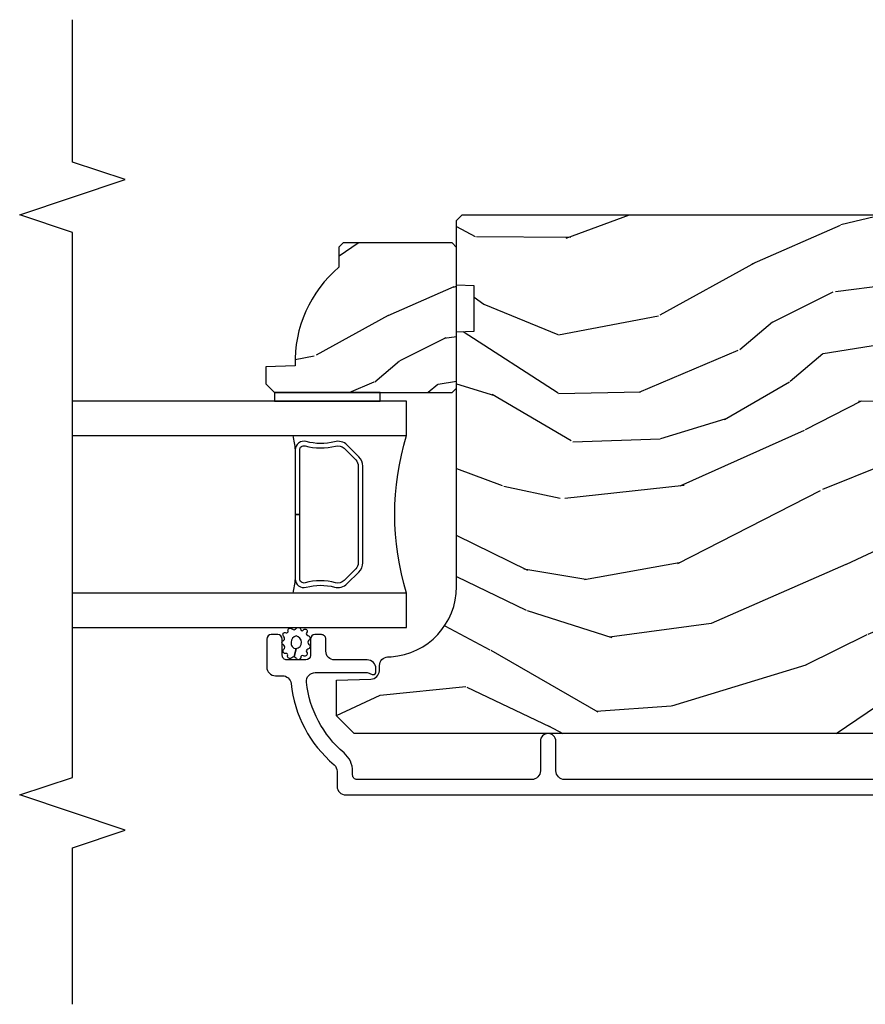
# Model space of a CAD drawing. Units: inches. Extents: x 1 to 296, y 1 to 151.
# Drawn here: x 3 to 6, y 15 to 18 of the extents above; entities that cross this region are included whole.
import ezdxf

# ---------------------------------------------------------------- set-up
doc = ezdxf.new("R2010")
doc.units = ezdxf.units.IN
doc.header["$LTSCALE"] = 0.1875
doc.header["$MEASUREMENT"] = 0
for name, color, linetype in [('ZP-ANNO-MARK', 9, 'Continuous'), ('ZP-SECT-ALUM', 63, 'Continuous'), ('ZP-SECT-GLAS', 153, 'Continuous'), ('ZP-SECT-SEAL', 8, 'Continuous'), ('ZP-SECT-WDHA', 11, 'Continuous'), ('ZP-SECT-WOOD', 104, 'Continuous'), ('ZP-SECT-WSTP', 40, 'Continuous')]:
    doc.layers.add(name, color=color, linetype=linetype)

# ---------------------------------------------------------------- blocks, each defined once
blk = doc.blocks.new('CS AS IF C Ogee (13-16 in IG) F J')
at = {"layer": 'ZP-SECT-WDHA'}
h = blk.add_hatch(dxfattribs=at)
h.set_pattern_fill('WOOD3', color=256, scale=2, angle=73, pattern_type=2)
h.set_pattern_definition([(68.23640000000003, (69.58110608490612, 21.42044207483735), (-8.34477137446781, -20.45396798290167), [0.240832, -23.842358]), (84.30989999999998, (69.67040138915885, 21.64410778217405), (0.42636909446815, 8.235181511295936), [0.305942, -9.892097999999997]), (117.9999999999999, (69.7007346152179, 21.94854151124634), (-1.912610103781079, 0.5847435903937088), [0.226274, -2.602152]), (119.8476, (69.59450532701945, 22.14832974495601), (-20.50272857977592, 35.5476882888315), [0.438634, -43.42478999999999]), (85.9946, (69.3761993165281, 22.52878011725625), (-1.437476743240215, -18.38297247813528), [0.2668339999999998, -26.41649399999999]), (73, (69.39483767439825, 22.79496165608998), (-1.327866102480597, 2.497352921371544), [0.5, -1.499999999999999]), (63.53769999999997, (69.5410235267596, 23.27311403407151), (-4.836323452587551, -8.978306718050995), [0.24331, -11.922214]), (67.28939999999997, (69.06470151668611, 21.57832279538764), (-7.175302374271586, -16.6287403265194), [0.200998, -19.898754]), (73, (69.14230195274993, 21.76373631248578), (-1.327866102480597, 2.497352921371544), [0.2999999999999999, -1.699999999999999]), (101.3008, (69.23001346416675, 22.05062773927472), (-5.043499394239715, 24.54716094300748), [0.295296, -29.23434999999999]), (125.1249999999999, (69.17214744155982, 22.3401990144863), (7.224071108844608, -10.57415813511433), [0.4560699999999999, -22.347438]), (112.2893999999999, (68.9097418067355, 22.71321815985613), (-6.054586024953073, 14.3993751268171), [0.2842539999999999, -28.14108799999999]), (79.3402, (68.80192872570115, 22.97623211301806), (2.76533439438243, 15.88561928555967), [0.362216, -17.748554]), (61.11129999999998, (68.86893034916281, 23.33219669335369), (-13.92425483963839, -25.02229161617254), [0.38833, -38.444646]), (66.29019999999998, (68.47179256798904, 21.75959325231571), (7.175289077572959, 16.62874768410002), [0.342344, -33.89214000000001]), (76.3665, (68.60945113783328, 22.07304200115425), (7.44326367411108, 31.18650071420278), [0.340588, -33.718186]), (106.6900999999999, (68.68973142231974, 22.40403305227613), (0.7431255040166725, -4.409962367830814), [0.3605559999999999, -6.850547999999998]), (120.4895999999999, (68.58618198254396, 22.74939882000962), (-15.19129255384613, 25.55825994297176), [0.325576, -32.232064]), (87.9314, (68.42099061615184, 23.02995507545495), (0.6943551067665528, 22.79293410148564), [0.310484, -30.737866]), (73, (68.4321977470916, 23.34023623862163), (-1.327866102480597, 2.497352921371544), [0.2399999999999999, -1.759999999999999]), (60.00539999999997, (68.50236695622507, 23.56974938005277), (9.087905524651106, 16.04400167334359), [0.266834, -26.416494]), (73, (70.08752015886168, 21.91394464392869), (-1.327866102480597, 2.497352921371544), [0, -1.999999999999999]), (296.1524, (69.88249280939513, 22.26942148701517), (-18.00538888531858, 36.87554735843706), [0.4386340000000001, -43.42478999999999]), (279.5651, (68.16321577874669, 22.46043586313567), (1.327869099233074, -2.497352076502218), [0.1788859999999999, -4.293249999999997]), (261.1301, (68.19294068646809, 22.28403736580379), (-1.595852046107206, -12.06039967677669), [0.282842, -13.859292]), (229.8014, (68.14932879938425, 22.00457716594519), (-6.748938448303023, -8.393559450670804), [0.152316, -15.07923]), (99.56509999999997, (69.88249280939513, 22.26942148701517), (-1.327869099233074, 2.497352076502219), [0.223606, -4.248529999999999]), (79.70979999999999, (69.84533667474336, 22.48991960868005), (-3.350093459302556, -17.79822734718652), [0.3423439999999999, -33.89214]), (62.87529999999996, (69.9064908641106, 22.82675809389639), (15.67848221527704, 30.76012413734089), [0.568858, -56.316992]), (62.6952, (69.791493131218, 21.35612029979836), (5.421060729349783, 10.89091849633434), [0.223606, -22.137072]), (88.5241, (69.89406709649553, 21.5548124779213), (-0.6943538178398221, -22.79293551970828), [0.37363, -36.989452]), (115.8789, (69.90369043459941, 21.92831936054028), (15.34964888471387, -31.88084594068392), [0.3820999999999999, -37.82784599999999]), (107.6951999999999, (69.73691527537137, 22.27210133543787), (-7.540852312839224, 23.21929303946757), [0.316228, -31.306548]), (82.46229999999998, (69.64079706252596, 22.57336747883835), (1.01111154669365, 10.14779136076372), [0.3649659999999999, -11.80056]), (66.41809999999997, (69.68867259086838, 22.93517949326838), (-13.76583238823937, -31.34488541092399), [0.52345, -51.82155999999999]), (64.8698999999999, (69.3133407532365, 21.50230615215975), (-5.421068605812717, -10.89091361125097), [0.282842, -13.859292]), (84.30989999999998, (69.43345702079739, 21.75837661564049), (0.42636909446815, 8.235181511295936), [0.305942, -9.892097999999997]), (115.5103999999999, (69.46379024685643, 22.06281034471272), (12.6938947911933, -26.88614988798455), [0.325576, -32.232064]), (117.9999999999999, (69.323572409678, 22.35664526118285), (-1.912610103781079, 0.5847435903937088), [0.367696, -2.460732]), (90.35399999999997, (69.15094981635553, 22.68130114096118), (0.0487620292280573, -27.20289793979688), [0.335262, -33.190848]), (69.63350000000003, (69.1488782862705, 23.01655583334161), (-11.26852463519538, -30.01700107381326), [0.340588, -33.718186]), (55.89729999999995, (69.26741076099549, 23.3358520162746), (11.58525502309056, 17.37187083675603), [0.27203, -26.930912]), (64.2538, (68.83518837525497, 21.64849200452108), (6.005821017315287, 12.80351945054413), [0.263058, -26.042834]), (87.9314, (68.94945720872141, 21.88543637288256), (0.6943551067665528, 22.79293410148564), [0.310484, -30.737866]), (105.0054, (68.96066433966121, 22.1957175360493), (2.814114219735262, -11.31727641611973), [0.3773599999999999, -18.490604]), (122.8991, (68.86296233397985, 22.56020939890203), (18.43175097613515, -28.64036637139408), [0.49679, -49.18217999999999]), (88.94539999999996, (68.59312547222518, 22.97732816860486), (-0.4263644116476313, -8.235181634652655), [0.291204, -14.269016]), (66.991, (68.59848516907049, 23.26848323665229), (7.760042155334039, 18.54135163249375), [0.3821, -37.827846]), (49.80139999999996, (68.74783860710365, 23.62018417572932), (6.748938448303025, 8.393559450670802), [0.152316, -15.07923]), (63.53769999999997, (68.26140552167713, 21.82391502735476), (-4.836323452587551, -8.978306718050995), [0.24331, -11.922214]), (83.008, (68.36982692104914, 22.04173330059695), (2.60695157870877, 22.20819262847393), [0.345254, -34.18010000000001]), (110.4054, (68.41185501529706, 22.38441921990773), (-11.52445423798903, 30.71134915766887), [0.428018, -42.37384999999998]), (102.0545999999999, (70.17523167027849, 22.20083607071763), (-3.557234008732981, 15.72724097270063), [0.205912, -20.385348]), (83.78429999999999, (70.13222810153229, 22.40220809726327), (-3.618064673815971, -32.35598179133584), [0.4275520000000001, -42.32756599999999]), (65.87499999999999, (70.1785198370388, 22.82724583114555), (-6.00581031409047, -12.80352490518391), [0.483736, -15.64078])])
edge = h.paths.add_edge_path()
edge.add_line((5.806551157215203, -1.155999999999892), (5.775551157215254, -1.124999999999886))
edge.add_line((5.775551157215254, -1.124999999999886), (5.73555115721637, -1.124999999999886))
edge.add_line((5.73555115721637, -1.124999999999886), (5.293980145174877, -1.148141756136737))
edge.add_line((5.293980145174877, -1.148141756136737), (5.210872627809571, -1.231249273501987))
edge.add_line((5.210872627809571, -1.231249273501987), (5.206551157215123, -1.354999999999961))
edge.add_line((5.206551157215123, -1.354999999999961), (5.135098801494841, -1.354999999999961))
edge.add_line((5.135098801494841, -1.354999999999961), (5.1220035129354, -1.729999999999961))
edge.add_line((5.1220035129354, -1.729999999999961), (4.65109880149486, -1.729999999999961))
edge.add_line((4.65109880149486, -1.729999999999961), (4.638003512935476, -1.355000000000018))
edge.add_line((4.638003512935476, -1.355000000000018), (4.566551157215137, -1.355000000006441))
edge.add_line((4.566551157215137, -1.355000000006441), (4.562229686620405, -1.231249273502101))
edge.add_line((4.562229686620405, -1.231249273502101), (4.521692367805819, -1.190711954687515))
edge.add_line((4.521692367805819, -1.190711954687515), (4.481692367804889, -1.190711954687515))
edge.add_line((4.481692367804889, -1.190711954687515), (4.320435537172549, -1.199163067075176))
edge.add_line((4.320435537172549, -1.199163067075176), (4.237328019807357, -1.282270584440425))
edge.add_line((4.237328019807357, -1.282270584440425), (4.215121537468, -1.821135583294221))
edge.add_arc((4.167537849922411, -1.819174672268664), 0.047624074715278, 182.0000000009879, 357.64019150197606, ccw=False)
edge.add_line((4.119942786506719, -1.82083672850797), (4.113677407716515, -1.641419754557091))
edge.add_line((4.113677407716515, -1.641419754557091), (4.081596932758706, -1.610439999999869))
edge.add_line((4.081596932758706, -1.610439999999869), (4.005115384213347, -1.610439999999869))
edge.add_line((4.005115384213347, -1.610439999999869), (3.962551157215209, -1.672553807887936))
edge.add_line((3.962551157215209, -1.672553807887936), (3.962551157215276, -5.498852999999883))
edge.add_line((3.962551157215276, -5.498852999999883), (4.025551157215264, -5.561852999999928))
edge.add_line((4.025551157215264, -5.561852999999928), (4.151798629608894, -5.561852999999985))
edge.add_line((4.151798629608894, -5.561852999999985), (4.156088299857746, -5.439012916252181))
edge.add_arc((4.187069415495299, -5.440094800649919), 0.0309999999999601, 91.99999999949301, 178.0000000000718, ccw=False)
edge.add_line((4.185987531097797, -5.409113685012357), (4.204790872564391, -5.408457057859493))
edge.add_arc((4.203708988166914, -5.377475942221892), 0.0309999999999981, 271.9999999994446, 355.9999999997835)
edge.add_line((4.234633473724958, -5.379638392908077), (4.235512952320679, -5.367061263031018))
edge.add_arc((4.484903964885594, -5.384500381467601), 0.249999999999998, 90.00000000000358, 175.9999999998733, ccw=False)
edge.add_line((4.484903964885578, -5.134500381467603), (5.390762390323747, -5.134500381467603))
edge.add_line((5.390762390323747, -5.134500381467603), (5.392944938416921, -5.072000381466864))
edge.add_line((5.392944938416921, -5.072000381466864), (5.554368609122096, -5.072000381466807))
edge.add_line((5.554368609122096, -5.072000381466807), (5.55655115721527, -5.134500381467148))
edge.add_line((5.55655115721527, -5.134500381467148), (5.786551157215232, -5.134500381467148))
edge.add_line((5.786551157215232, -5.134500381467148), (5.80655115721527, -5.114500381467337))
edge.add_line((5.80655115721527, -5.114500381467337), (5.806551157215203, -1.155999999999892))
h = blk.add_hatch(dxfattribs=at)
h.set_pattern_fill('WOOD3', color=256, scale=1.5, angle=73, pattern_type=2)
h.set_pattern_definition([(68.23640000000003, (5.714989128284646, -5.908732011435688), (-6.258578530850856, -15.34047598717625), [0.180624, -17.8817685]), (84.30989999999998, (5.781960606474186, -5.740982730933183), (0.3197768208511127, 6.176386133471951), [0.2294565, -7.419073499999999]), (117.9999999999999, (5.804710526018464, -5.512657434128982), (-1.43445757783581, 0.4385576927952817), [0.1697055, -1.951614]), (119.8476, (5.725038559869627, -5.362816258846635), (-15.37704643483194, 26.66076621662362), [0.3289754999999999, -32.5685925]), (85.9946, (5.561309052001117, -5.077478479621504), (-1.078107557430161, -13.78722935860146), [0.2001254999999999, -19.81237049999999]), (73, (5.575287820403712, -4.877842325496203), (-0.9958995768604479, 1.873014691028658), [0.375, -1.124999999999999]), (63.53769999999997, (5.684927209674739, -4.51922804201007), (-3.627242589440663, -6.733730038538245), [0.1824825, -8.941660500000001]), (67.28939999999997, (5.32768570211962, -5.790321471022934), (-5.38147678070369, -12.47155524488955), [0.1507485, -14.9240655]), (73, (5.385886029167476, -5.651261333199329), (-0.9958995768604479, 1.873014691028658), [0.225, -1.274999999999999]), (101.3008, (5.45166966273009, -5.436092763107637), (-3.782624545679787, 18.4103707072556), [0.221472, -21.9257625]), (125.1249999999999, (5.408270145774906, -5.218914306698991), (5.418053331633456, -7.930618601335748), [0.3420524999999999, -16.7605785]), (112.2893999999999, (5.21146591965666, -4.93914994767158), (-4.540939518714805, 10.79953134511282), [0.2131905, -21.105816]), (79.3402, (5.1306061088809, -4.741889482800161), (2.074000795786822, 11.91421446416975), [0.271662, -13.3114155]), (61.11129999999998, (5.180857326477148, -4.474916047548447), (-10.44319112972879, -18.7667187121294), [0.2912475, -28.8334845]), (66.29019999999998, (4.883003990596808, -5.654368628326892), (5.38146680817972, 12.47156076307502), [0.256758, -25.419105]), (76.3665, (4.986247917979998, -5.419282066697974), (5.582447755583309, 23.38987553565208), [0.255441, -25.2886395]), (106.6900999999999, (5.046458131344849, -5.171038778356603), (0.5573441280125043, -3.307471775873111), [0.2704169999999999, -5.137910999999999]), (120.4895999999999, (4.96879605151301, -4.912014452556491), (-11.3934694153846, 19.16869495722882), [0.244182, -24.174048]), (87.9314, (4.844902526718914, -4.701597260972505), (0.5207663300749142, 17.09470057611423), [0.232863, -23.0533995]), (73, (4.853307874923746, -4.468886388597468), (-0.9958995768604479, 1.873014691028658), [0.18, -1.319999999999999]), (60.00539999999997, (4.90593478177384, -4.296751532524126), (6.815929143488328, 12.03300125500769), [0.2001255, -19.8123705]), (73, (6.094799683751293, -5.538605084617131), (-0.9958995768604479, 1.873014691028658), [0, -1.499999999999999]), (296.1524, (5.941029171651386, -5.271997452302287), (-13.50404166398893, 27.65666051882779), [0.3289755, -32.5685925]), (279.5651, (4.651571398665058, -5.128736670211935), (0.9959018244248058, -1.873014057376663), [0.1341644999999999, -3.219937499999998]), (261.1301, (4.673865079456113, -5.26103554321088), (-1.196889034580405, -9.045299757582521), [0.2121315, -10.394469]), (229.8014, (4.641156164143229, -5.470630693104794), (-5.061703836227268, -6.295169588003102), [0.114237, -11.3094225]), (99.56509999999997, (5.941029171651386, -5.271997452302287), (-0.9959018244248056, 1.873014057376663), [0.1677045, -3.186397499999999]), (79.70979999999999, (5.913162070662568, -5.106623861053662), (-2.512570094476917, -13.34867051038989), [0.2567579999999999, -25.419105]), (62.87529999999996, (5.959027712687976, -4.853994997141398), (11.75886166145778, 23.07009310300567), [0.4266435, -42.237744]), (62.6952, (5.872779413018548, -5.956973342714945), (4.065795547012337, 8.16818887225076), [0.1677045, -16.602804]), (88.5241, (5.949709886976691, -5.807954209122726), (-0.5207653633798675, -17.0947016397812), [0.2802225, -27.742089]), (115.8789, (5.956927390554604, -5.527824047158446), (11.5122366635354, -23.91063445551294), [0.286575, -28.3708845]), (107.6951999999999, (5.831846021133586, -5.269987565985331), (-5.655639234629417, 17.41446977960068), [0.237171, -23.479911]), (82.46229999999998, (5.759757361499509, -5.044037958434955), (0.758333660020238, 7.610843520572789), [0.2737245, -8.850419999999996]), (66.41809999999997, (5.795664007756311, -4.772678947612405), (-10.32437429117953, -23.50866405819299), [0.3925874999999999, -38.86617]), (64.8698999999999, (5.514165129532411, -5.847333953443865), (-4.065801454359537, -8.168185208438231), [0.2121315, -10.394469]), (84.30989999999998, (5.604252330203078, -5.655281105833353), (0.3197768208511127, 6.176386133471951), [0.2294565, -7.419073499999999]), (115.5103999999999, (5.627002249747356, -5.426955809029152), (9.52042109339498, -20.16461241598841), [0.244182, -24.174048]), (117.9999999999999, (5.521838871863547, -5.206579621676553), (-1.43445757783581, 0.4385576927952817), [0.275772, -1.845549]), (90.35399999999997, (5.392371926871689, -4.963087711842831), (0.0365715219210427, -20.40217345484766), [0.2514465, -24.893136]), (69.63350000000003, (5.390818279307918, -4.711646692557451), (-8.451393476396534, -22.51275080535995), [0.255441, -25.2886395]), (55.89729999999995, (5.479717635351661, -4.472174555357753), (8.688941267317922, 13.02890312756703), [0.2040225, -20.198184]), (64.2538, (5.155550846046271, -5.737694564172841), (4.504365762986466, 9.602639587908099), [0.1972935, -19.5321255]), (87.9314, (5.241252471146097, -5.559986287901779), (0.5207663300749142, 17.09470057611423), [0.232863, -23.0533995]), (105.0054, (5.249657819350932, -5.327275415526685), (2.110585664801446, -8.487957312089796), [0.2830199999999999, -13.867953]), (122.8991, (5.17638131508993, -5.053906518387179), (13.82381323210136, -21.48027477854556), [0.3725924999999999, -36.88663499999999]), (88.94539999999996, (4.974003668773924, -4.741067441110089), (-0.3197733087357235, -6.176386225989491), [0.218403, -10.701762]), (66.991, (4.978023441407916, -4.522701140074445), (5.820031616500529, 13.90601372437031), [0.286575, -28.3708845]), (49.80139999999996, (5.090038519932786, -4.258925435766684), (5.061703836227269, 6.2951695880031), [0.114237, -11.3094225]), (63.53769999999997, (4.725213705862906, -5.606127297047635), (-3.627242589440663, -6.733730038538245), [0.1824825, -8.941660500000001]), (83.008, (4.806529755391888, -5.442763592115966), (1.955213684031578, 16.65614447135545), [0.2589405, -25.635075]), (110.4054, (4.83805082607785, -5.185749152632865), (-8.643340678491771, 23.03351186825166), [0.3210134999999999, -31.78038749999999]), (102.0545999999999, (6.160583317313911, -5.323436514525496), (-2.667925506549735, 11.79543072952547), [0.154434, -15.289011]), (83.78429999999999, (6.128330640754253, -5.172407494616265), (-2.713548505361977, -24.26698634350188), [0.320664, -31.7456745]), (65.87499999999999, (6.163049442384131, -4.853629194204529), (-4.504357735567852, -9.602643678887931), [0.3628019999999999, -11.730585])])
edge = h.paths.add_edge_path()
edge.add_line((5.706550066346014, -5.537499403867172), (5.691550066346, -5.552499403867216))
edge.add_line((5.691550066346, -5.552499403867216), (5.620650066346005, -5.552499403867216))
edge.add_arc((5.28550830529555, -5.270499403867199), 0.4380000000000111, 267.9905417948229, 319.92156997170764, ccw=False)
edge.add_line((5.270150066345994, -5.708230056776471), (5.266508900511187, -5.812499403867207))
edge.add_line((5.266508900511187, -5.812499403867207), (5.20555006634601, -5.812499403867207))
edge.add_line((5.20555006634601, -5.812499403867207), (5.174552248084527, -5.781501585605724))
edge.add_line((5.174552248084527, -5.781501585605724), (5.174550066346004, -5.150499403867229))
edge.add_line((5.174550066346004, -5.150499403867229), (5.190550066345995, -5.134499403867209))
edge.add_line((5.190550066345995, -5.134499403867209), (5.690550066345995, -5.134499403867209))
edge.add_line((5.690550066345995, -5.134499403867209), (5.706550066345986, -5.150499403867172))
edge.add_line((5.706550066345986, -5.150499403867172), (5.706550066346014, -5.537499403867172))
at = {"layer": 'ZP-SECT-ALUM'}
blk.add_lwpolyline([(3.799082081182351, -3.100710224018541), (3.799082081182358, -4.750691807093119, 0.4142135623730909), (3.830082081182535, -4.781691807093295), (3.93508208118251, -4.781691807093295, -1), (3.935082081182553, -4.836691807093359), (3.830082081182407, -4.836691807093359, 0.4142135623733995), (3.799082081182422, -4.867691807093308), (3.799082081182394, -5.488191807093642, 0.4142135623731115), (3.815082081182378, -5.504191807093604), (3.828098841356823, -5.504191807093718, -0.220574038092619), (3.893741823502001, -5.534631039504517, 0.1924383996400211), (4.14482365969199, -5.66796305424333, 0.4461918148222117), (4.179163114172947, -5.637143449382676), (4.17916311417294, -5.454961964667234, 0.1584956507336488), (4.175813670936673, -5.443055170384639, -0.1581797262249662), (4.172082534374734, -5.431287010265634, -0.4170047979335631), (4.182082081182262, -5.421191807093521), (4.193163114172978, -5.421191807093521, -0.4142135623730991), (4.224163114172949, -5.45219180709347), (4.224163114172949, -5.568191807093569, 0.4142135623731077), (4.255163114172983, -5.599191807093632), (4.29816311417316, -5.599191807093632, -0.4142135623734628), (4.314163114173137, -5.615191807093594), (4.314163114173108, -5.638191807093505, -0.4142135623727292), (4.298163114173117, -5.654191807093468), (4.240163114173082, -5.654191807093582, 0.4142135623729732), (4.224163114173105, -5.670191807093544), (4.224163114173077, -5.738191807093414, 0.4142135623732168), (4.240163114173068, -5.754191807093377), (4.298163114173124, -5.754191807093491, -0.4142135623730951), (4.314163114173101, -5.770191807093453), (4.314163114173101, -5.793191807093478, -0.4142135623730951), (4.298163114173046, -5.809191807093554), (4.1990820811824, -5.809191807093554, -0.414213562372759), (4.168082081182401, -5.778191807093492), (4.168082081182401, -5.753625082064274, 0.3838787014989433), (4.14032088715243, -5.72279473766315, -0.1932850516710237), (3.851760846549151, -5.570164088544458, 0.2205740380949663), (3.82809884135602, -5.559191807093554), (3.775082027572903, -5.559191807093554, -0.4142135623730951), (3.744082027572812, -5.528191807093492), (3.744082027572773, -1.308710170409142, -0.4142135623730973)], format="xyb", dxfattribs=at)
blk.add_lwpolyline([(4.94645926569348, -5.481929751098618), (4.987821787583076, -5.523292272988157, -0.267196393452096), (4.999987842988847, -5.568442767259455, 0.1325309936258401), (5.000444014357871, -5.668989590284581, -0.4950936890984973), (4.970551157214973, -5.708200381466724), (4.741551157214932, -5.708200381466724), (4.741551157214932, -5.692200381466705), (4.970551157214973, -5.692200381466705, 0.4950936890994218), (4.985015442929242, -5.673227417991483, -0.1325309936258135), (4.984521454244717, -5.564345107047188, 0.2671963934519399), (4.976508079084116, -5.534605981487175), (4.935145557194463, -5.493243459597579, 0.1989123673794253), (4.913313635325383, -5.484200381466735), (4.569788679104537, -5.484200381466735, 0.1989123673787996), (4.547956757235514, -5.493243459597579), (4.506594235345861, -5.534605981487231, 0.2671963934517173), (4.498580860185317, -5.564345107047245, -0.1325309936258374), (4.498086871500735, -5.67322741799154, 0.495093689098139), (4.512551157215003, -5.692200381466705), (4.741551157214932, -5.692200381466705), (4.741551157214932, -5.708200381466724), (4.512551157214947, -5.708200381466724, -0.4950936890979058), (4.482658300072163, -5.668989590284581, 0.1325309936258912), (4.48311447144113, -5.568442767259455, -0.2671963934517766), (4.495280526846901, -5.523292272988214), (4.536643048736497, -5.481929751098618, -0.1989123673794679), (4.569788679104593, -5.468200381466772), (4.913313635325327, -5.468200381466715, -0.1989123673798845)], format="xyb", close=True, dxfattribs=at)
at = {"layer": 'ZP-SECT-GLAS'}
for points in [[(4.339572755696909, -6.5), (4.339572755696909, -5.312000381466702), (4.46157275569681, -5.312000381466702), (4.461572755696753, -6.5)], [(5.021572755696869, -6.5), (5.021572755696755, -5.312000381466702), (5.14357275569694, -5.312000381466702), (5.14357275569694, -5.312000381466702), (5.143572755696997, -6.5)]]:
    blk.add_lwpolyline(points, dxfattribs=at)
at = {"layer": 'ZP-SECT-SEAL'}
for centre, radius, start, end in [((4.741572755696783, -4.403853596986778), 0.9503318273956828, 252.8644125533648, 287.1355874466352), ((4.741572755696896, -7.335770588776938), 1.643570207310217, 98.00122420101422, 99.80703079155137), ((4.741572755696896, -7.335770588776938), 1.643570207310217, 80.19296920844864, 81.99877579898258)]:
    blk.add_arc(centre, radius, start, end, dxfattribs=at)
at = {"layer": 'ZP-SECT-WOOD'}
blk.add_lwpolyline([(3.962551157215209, -1.672553807887936), (3.962551157215276, -5.498852999999883), (4.025551157215264, -5.561852999999928), (4.151798629608894, -5.561852999999985), (4.156088299857746, -5.439012916252181, -0.3939104756178568), (4.185987531097797, -5.409113685012357), (4.204790872564391, -5.408457057859493, 0.3838640350371143), (4.234633473724958, -5.379638392908077), (4.235512952320679, -5.367061263031018, -0.393910475614285), (4.484903964885578, -5.134500381467603), (5.390762390323747, -5.134500381467603), (5.392944938416921, -5.072000381466864), (5.554368609122096, -5.072000381466807), (5.55655115721527, -5.134500381467148), (5.786551157215232, -5.134500381467148), (5.80655115721527, -5.114500381467337), (5.806551157215203, -1.155999999999892)], format="xyb", dxfattribs=at)
blk.add_lwpolyline([(5.706550066346014, -5.537499403867172), (5.691550066346, -5.552499403867216), (5.620650066346005, -5.552499403867216, -0.2305512263101254), (5.270150066345994, -5.708230056776471), (5.266508900511187, -5.812499403867207), (5.20555006634601, -5.812499403867207), (5.174552248084527, -5.781501585605724), (5.174550066346004, -5.150499403867229), (5.190550066345995, -5.134499403867209), (5.690550066345995, -5.134499403867209), (5.706550066345986, -5.150499403867172)], format="xyb", close=True, dxfattribs=at)
at = {"layer": 'ZP-SECT-WSTP'}
blk.add_lwpolyline([(5.174551157215265, -5.781500381467537), (5.143572755696883, -5.781500500000277), (5.14357275569694, -5.406500500000277), (5.174551157215265, -5.406500500000277)], close=True, dxfattribs=at)
blk.add_lwpolyline([(4.336334898853809, -5.704315554449806, 0.3010267449322229), (4.339551157215286, -5.695182233296463, 0.2803555571211003), (4.332211287490057, -5.687818509868577, -0.822328596095739), (4.331291920633024, -5.678622303705424, 0.399977613799482), (4.332665019848494, -5.66825298695619, 0.3590401367524902), (4.3238094100783, -5.666026461775913, -0.5680792870158515), (4.310608429190441, -5.663854810307952, 0.2803555571213397), (4.304364230222294, -5.655541682764521, 0.2803555571208967), (4.294616859710007, -5.65915926184482, -0.4843221048380025), (4.278924823513197, -5.659159261844763, 0.2803555571201027), (4.26917745300091, -5.655541682764521, 0.2803555571214109), (4.262933254032763, -5.663854810307952, -0.5680792870163976), (4.249732273145017, -5.66602646177597, 0.2803555571221044), (4.239576452354416, -5.66825298695619, 0.280355557120241), (4.238817913983556, -5.678622303705424, -0.6366156260879632), (4.23229920656286, -5.688623573502297, 0.2803555571210718), (4.224959336837518, -5.69598729693024, 0.2803555571218044), (4.229927289636979, -5.705120618083526, -0.2294157338694378), (4.234805215912846, -5.712345978645259), (4.264270841611622, -5.704874449635894, -0.3764303954885285), (4.286770841611545, -5.685512614353285, -0.3430061663890114), (4.309270841611581, -5.704874449635951, -0.3748659305078876), (4.286770841611659, -5.722814325109823, -0.4300115636979657), (4.264270841611622, -5.704874449635894), (4.234805215912846, -5.712345978645259, -0.2294157338707324), (4.232160499230534, -5.720652931977838, 0.2803555571208678), (4.229966937347175, -5.730815923494674, 0.2803555571216368), (4.239084091405064, -5.735813484118807, -0.8108383803813488), (4.247096724164524, -5.740676725781838, 0.2803555571214151), (4.250745910522145, -5.75041230738924, 0.2803555571211001), (4.261117633843813, -5.749687417297081, -0.4723006760677283), (4.277199834342585, -5.749142068518892, 0.2803555571202111), (4.285533178056542, -5.75535926184483, 0.2803555571213434), (4.2938665217705, -5.749142068518892, -0.5210826028740017), (4.308434983053647, -5.749836859066078, 0.2803555571210847), (4.318806706375315, -5.75056174915818, 0.2934611832830512), (4.320775738564183, -5.740826167550778, -0.630007559261562), (4.327178097085724, -5.733287973124788, 0.4643759882381032), (4.336295251143614, -5.730010859860897, 0.280355557121027), (4.334101689260254, -5.719847868344118, -0.4843221048395129)], format="xyb", close=True, dxfattribs=at)
blk = doc.blocks.new('CS AS IF C Ogee Vertical Mullion F J - V LJ')
at = {"xscale": -1, "rotation": 270}
blk.add_blockref('CS AS IF C Ogee (13-16 in IG) F J', (0, 0), dxfattribs=at)

msp = doc.modelspace()

# ---------------------------------------------------------------- linework, layer by layer
at = {"layer": 'ZP-ANNO-MARK'}
msp.add_lwpolyline([(3.500000002791921, 15), (3.500000002791921, 15.55654242157558), (3.687500002791921, 15.61904242157558), (3.312500002791921, 15.74404242157558), (3.500000002791921, 15.80654242157558), (3.500000002791921, 17.74405115721524), (3.3125, 17.80655115721519), (3.687500002791921, 17.93155115721524), (3.500000002791921, 17.99405115721524), (3.500000002791921, 18.49999999999998)], dxfattribs=at)

# ---------------------------------------------------------------- block references
msp.add_blockref('CS AS IF C Ogee Vertical Mullion F J - V LJ', (10, 12))

doc.saveas('drawing.dxf')
